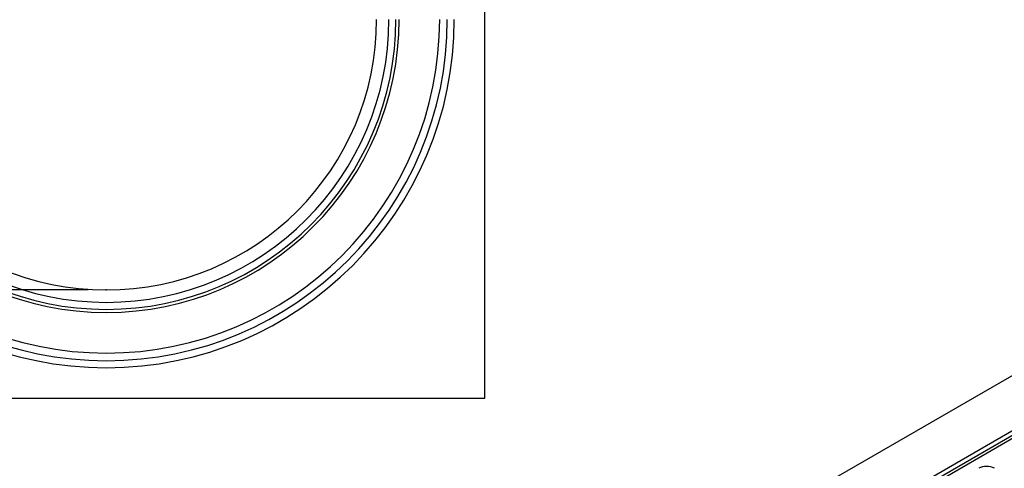
# Model space of a CAD drawing. Units: millimetres. Extents: x 8 to 458, y 1 to 291.
# Drawn here: x 295 to 349, y 168 to 193 of the extents above; entities that cross this region are included whole.
import ezdxf

# ---------------------------------------------------------------- set-up
doc = ezdxf.new("R2010")
doc.units = ezdxf.units.MM
doc.header["$PDSIZE"] = -1
doc.layers.add('FORMAT', color=7, linetype='Continuous')
doc.styles.add('SLDTEXTSTYLE1', font='TXT', dxfattribs={"width": 0.7})
doc.dimstyles.new('SLDDIMSTYLE1', dxfattribs={"dimtxt": 3.393075, "dimasz": 3.5, "dimexe": 0, "dimexo": 0.0625, "dimgap": 0.848269, "dimtad": 1, "dimlfac": 5, "dimrnd": 1e-09, "dimzin": 12, "dimdsep": 46, "dimtxsty": 'SLDTEXTSTYLE1', "dimsah": 1, "dimcen": 0.09, "dimadec": 0, "dimazin": 3, "dimtfac": 1, "dimtmove": 0, "dimatfit": 0, "dimfxl": 0, "dimfrac": 2, "dimtolj": 1, "dimtzin": 12, "dimarcsym": 0})

# ---------------------------------------------------------------- blocks, each defined once
blk = doc.blocks.new('_D_2')
at = {"layer": 'FORMAT'}
for p, q in [((272.17, 177.696), (272.17, 188.068)), ((298.357, 177.696), (271.17, 177.696)), ((272.17, 177.696), (272.17, 171.696)), ((277.357, 171.696), (271.17, 171.696)), ((272.17, 171.696), (272.17, 165.696))]:
    blk.add_line(p, q, dxfattribs=at)
for points in [[(272.17, 177.696), (272.67, 181.196), (271.67, 181.196)], [(272.17, 171.696), (271.67, 168.196), (272.67, 168.196)]]:
    blk.add_solid(points, dxfattribs=at)
at = {"layer": 'FORMAT', "insert": (267.395, 183.973), "char_height": 3.7042, "attachment_point": 1, "rotation": 90, "style": 'SLDTEXTSTYLE1'}
blk.add_mtext('30', dxfattribs=at)

msp = doc.modelspace()

# ---------------------------------------------------------------- linework, layer by layer
at = {"color": 7, "linetype": 'Continuous', "lineweight": 25}
for p, q in [((320.357, 171.696), (320.357, 234.088)), ((295.3931, 141.6574), (383.7814, 192.6703)), ((299.2822, 140.8412), (355.9458, 173.5443)), ((299.3856, 140.6399), (356.0135, 173.3225)), ((356.1006, 173.1879), (299.4915, 140.5162)), ((278.357, 171.696), (320.357, 171.696))]:
    msp.add_line(p, q, dxfattribs=at)
for radius in [19.3125, 18.9244, 18.5013, 16.2493, 16.0756, 15.6875, 15]:
    msp.add_arc((299.357, 192.696), radius, 180, 0, dxfattribs=at)
msp.add_ellipse((348.2051, 167.5386), major_axis=(0.625, 0), ratio=0.5948187, start_param=0.8004773, end_param=2.3411154, dxfattribs=at)
at = {"layer": 'FORMAT'}
msp.add_point((299.357, 177.696), dxfattribs=at)

# ---------------------------------------------------------------- dimensions: what is measured, and where the dimension line sits
dim = msp.add_linear_dim(base=(272.1697, 171.696), p1=(299.357, 177.696), p2=(278.357, 171.696), angle=90, dimstyle='SLDDIMSTYLE1', dxfattribs=at)
dim.commit()
dim.dimension.update_dxf_attribs({"geometry": '_D_2', "text_midpoint": (272.1697, 186.0207), "dimtype": 160})

doc.saveas('drawing.dxf')
